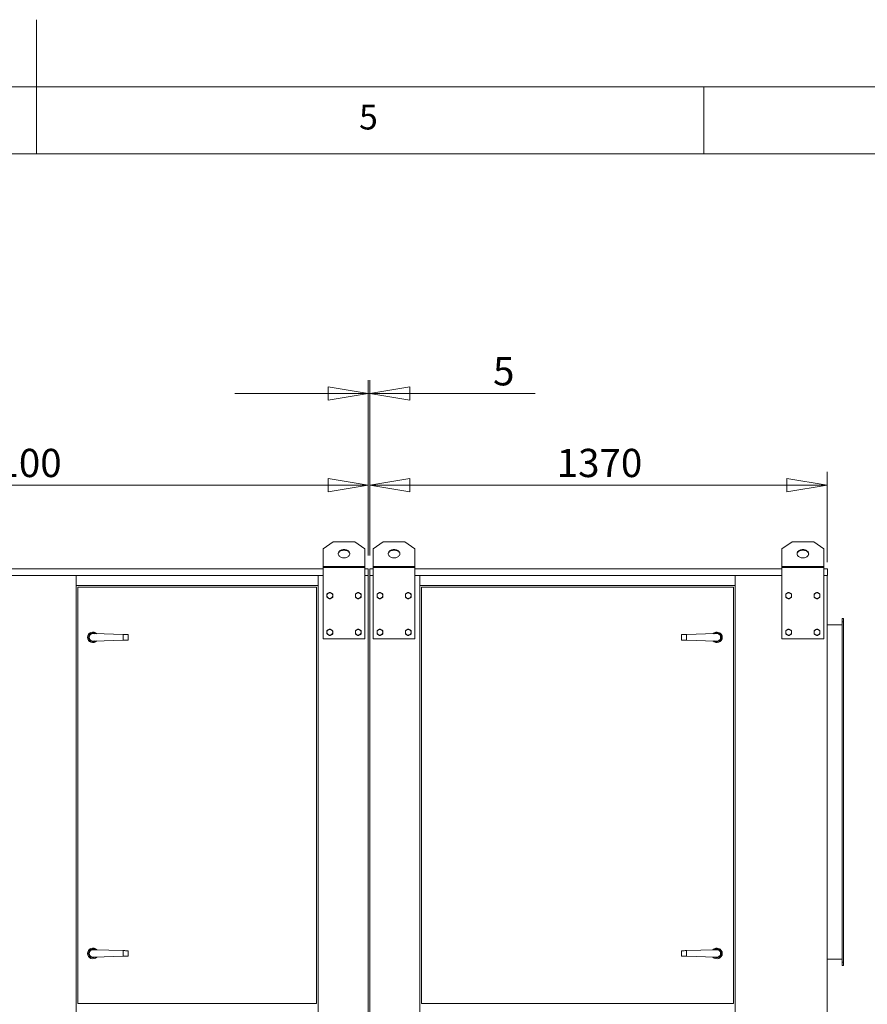
# Model space of a CAD drawing. Units: millimetres. Extents: x 0 to 420, y 0 to 297.
# Drawn here: x 209 to 272, y 223 to 297 of the extents above; entities that cross this region are included whole.
import ezdxf

# ---------------------------------------------------------------- set-up
doc = ezdxf.new("R2010")
doc.units = ezdxf.units.MM
doc.styles.add('SLDTEXTSTYLE0', font='TXT', dxfattribs={"width": 0.75})
doc.dimstyles.new('SLDDIMSTYLE0', dxfattribs={"dimtxt": 2.116667, "dimasz": 3, "dimexe": 0, "dimexo": 0.0625, "dimgap": 0.529167, "dimtad": 1, "dimtoh": 1, "dimdec": 1, "dimlfac": 40, "dimrnd": 1e-09, "dimzin": 12, "dimdsep": 46, "dimtxsty": 'SLDTEXTSTYLE0', "dimblk1": 'CLOSED', "dimblk2": 'CLOSED', "dimsah": 1, "dimcen": 0.09, "dimadec": 0, "dimazin": 0, "dimtfac": 1, "dimtdec": 1, "dimtofl": 0, "dimtmove": 0, "dimatfit": 3, "dimldrblk": 'CLOSED', "dimfxl": 0, "dimfrac": 2, "dimtolj": 1, "dimtzin": 12, "dimarcsym": 0})
doc.dimstyles.new('SLDDIMSTYLE1', dxfattribs={"dimtxt": 2.116667, "dimasz": 3, "dimexe": 0, "dimexo": 0.0625, "dimgap": 0.529167, "dimtad": 1, "dimtoh": 1, "dimdec": 1, "dimlfac": 40, "dimrnd": 1e-09, "dimzin": 12, "dimdsep": 46, "dimtxsty": 'SLDTEXTSTYLE0', "dimblk1": 'CLOSED', "dimblk2": 'CLOSED', "dimsah": 1, "dimcen": 0.09, "dimadec": 0, "dimazin": 0, "dimtfac": 1, "dimtdec": 1, "dimtofl": 0, "dimtmove": 0, "dimatfit": 3, "dimldrblk": 'CLOSED', "dimfxl": 0, "dimfrac": 2, "dimtolj": 1, "dimtzin": 12, "dimarcsym": 0})

# ---------------------------------------------------------------- blocks, each defined once
blk = doc.blocks.new('_CLOSED')
at = {"color": 0, "linetype": 'ByBlock', "lineweight": -2}
for p, q in [((-1, 0.166667), (0, 0)), ((-1, 0.166667), (-1, -0.166667)), ((0, 0), (-1, -0.166667)), ((0, 0), (-1, 0))]:
    blk.add_line(p, q, dxfattribs=at)
blk = doc.blocks.new('*D13')
at = {"color": 8, "linetype": 'Continuous', "lineweight": 0}
for p, q in [((182.35, 256.885), (182.35, 263.156)), ((234.85, 256.885), (234.85, 263.156)), ((182.35, 262.156), (234.85, 262.156))]:
    blk.add_line(p, q, dxfattribs=at)
at = {"color": 8, "linetype": 'Continuous', "lineweight": 0, "xscale": 3, "yscale": 3}
for p, rotation in [((182.35, 262.156, -0.422), 180.0000000000004), ((234.85, 262.156, -0.422), 360.0000000000004)]:
    blk.add_blockref('_CLOSED', p, dxfattribs=dict(at, rotation=rotation))
at = {"color": 8, "linetype": 'Continuous', "lineweight": 0, "insert": (205.473, 264.885), "char_height": 2.1167, "attachment_point": 1, "style": 'SLDTEXTSTYLE0'}
blk.add_mtext('2100', dxfattribs=at)
blk = doc.blocks.new('*D14')
at = {"color": 8, "linetype": 'Continuous', "lineweight": 0}
for p, q in [((234.975, 256.885), (234.975, 263.156)), ((269.225, 256.385), (269.225, 263.156)), ((234.975, 262.156), (269.225, 262.156))]:
    blk.add_line(p, q, dxfattribs=at)
at = {"color": 8, "linetype": 'Continuous', "lineweight": 0, "xscale": 3, "yscale": 3}
for p, rotation in [((234.975, 262.156, -0.422), 180.0000000000004), ((269.225, 262.156, -0.422), 360.0000000000004)]:
    blk.add_blockref('_CLOSED', p, dxfattribs=dict(at, rotation=rotation))
at = {"color": 8, "linetype": 'Continuous', "lineweight": 0, "insert": (248.973, 264.885), "char_height": 2.1167, "attachment_point": 1, "style": 'SLDTEXTSTYLE0'}
blk.add_mtext('1370', dxfattribs=at)
blk = doc.blocks.new('*D16')
at = {"color": 7, "linetype": 'Continuous', "lineweight": 0}
for p, q in [((234.85, 256.885), (234.85, 270.027)), ((234.975, 256.885), (234.975, 270.027)), ((234.85, 269.027), (224.85, 269.027)), ((234.975, 269.027), (234.85, 269.027)), ((234.975, 269.027), (247.353, 269.027))]:
    blk.add_line(p, q, dxfattribs=at)
at = {"color": 7, "linetype": 'Continuous', "lineweight": 0, "xscale": 3, "yscale": 3}
for p, rotation in [((234.85, 269.027, -0.422), 360.0000000000004), ((234.975, 269.027, -0.422), 180.0000000000004)]:
    blk.add_blockref('_CLOSED', p, dxfattribs=dict(at, rotation=rotation))
at = {"color": 7, "linetype": 'Continuous', "lineweight": 0, "insert": (244.202, 271.756), "char_height": 2.117, "attachment_point": 1, "style": 'SLDTEXTSTYLE0'}
blk.add_mtext('5', dxfattribs=at)

msp = doc.modelspace()

# ---------------------------------------------------------------- linework, layer by layer
at = {"color": 9, "linetype": 'Continuous', "lineweight": 0}
for p, q in [((210, 297.0437), (210, 287)), ((415, 292), (5, 292)), ((260, 287), (260, 292)), ((410, 287), (10, 287))]:
    msp.add_line(p, q, dxfattribs=at)
at = {"color": 7, "linetype": 'Continuous', "lineweight": 15}
for p, q in [((232.2255, 257.9103), (231.4755, 257.38)), ((232.2255, 257.9103), (233.8505, 257.9103)), ((234.6005, 257.38), (233.8505, 257.9103)), ((235.9755, 257.9103), (235.2255, 257.38)), ((235.9755, 257.9103), (237.6005, 257.9103)), ((238.3505, 257.38), (237.6005, 257.9103)), ((266.6005, 257.9103), (265.8505, 257.38)), ((266.6005, 257.9103), (268.2255, 257.9103)), ((268.9755, 257.38), (268.2255, 257.9103)), ((231.4755, 256.0724), (231.4755, 257.38)), ((234.6005, 257.38), (234.6005, 256.0724)), ((235.2255, 256.0724), (235.2255, 257.38)), ((238.3505, 257.38), (238.3505, 256.0724)), ((265.8505, 256.0724), (265.8505, 257.38)), ((268.9755, 257.38), (268.9755, 256.0724)), ((231.4755, 255.9841), (231.4755, 256.0724)), ((231.4755, 256.0724), (234.6005, 256.0724)), ((234.6005, 256.0724), (234.6005, 255.9841)), ((235.2255, 255.9841), (235.2255, 256.0724)), ((235.2255, 256.0724), (238.3505, 256.0724)), ((238.3505, 256.0724), (238.3505, 255.9841)), ((265.8505, 255.9841), (265.8505, 256.0724)), ((265.8505, 256.0724), (268.9755, 256.0724)), ((268.9755, 256.0724), (268.9755, 255.9841)), ((231.4755, 255.8849), (185.7255, 255.8849)), ((185.7255, 255.3849), (231.4755, 255.3849)), ((212.9755, 255.3849), (212.9755, 189.3849)), ((231.1005, 189.3849), (231.1005, 255.3849)), ((234.6005, 255.9841), (231.4755, 255.9841)), ((231.4755, 255.9841), (231.4755, 250.6349)), ((234.6005, 250.6349), (234.6005, 255.9841)), ((234.8505, 255.8849), (234.6005, 255.8849)), ((234.6005, 255.3849), (234.8505, 255.3849)), ((234.8505, 255.3849), (234.8505, 255.8849)), ((234.8505, 255.3849), (234.8505, 189.3849)), ((235.2255, 255.8849), (234.9755, 255.8849)), ((234.9755, 255.8849), (234.9755, 255.3849)), ((234.9755, 255.3849), (235.2255, 255.3849)), ((234.9755, 255.3849), (234.9755, 189.3849)), ((238.3505, 255.9841), (235.2255, 255.9841)), ((235.2255, 255.9841), (235.2255, 250.6349)), ((238.3505, 250.6349), (238.3505, 255.9841)), ((265.8505, 255.8849), (238.3505, 255.8849)), ((238.3505, 255.3849), (265.8505, 255.3849)), ((238.7255, 255.3849), (238.7255, 189.3849)), ((262.3505, 189.3849), (262.3505, 255.3849)), ((265.8505, 255.9841), (265.8505, 250.6349)), ((268.9755, 255.9841), (265.8505, 255.9841)), ((268.9755, 250.6349), (268.9755, 255.9841)), ((269.2505, 255.8849), (268.9755, 255.8849)), ((268.9755, 255.3849), (269.2505, 255.3849)), ((269.2255, 255.3849), (269.2255, 189.3849)), ((269.2505, 255.8849), (269.2505, 255.3849)), ((212.9755, 254.6349), (231.1005, 254.6349)), ((238.7255, 254.6349), (262.3505, 254.6349)), ((213.1005, 254.5099), (213.1005, 223.3224)), ((230.9755, 254.5099), (213.1005, 254.5099)), ((230.9755, 223.3224), (230.9755, 254.5099)), ((238.8505, 254.5099), (238.8505, 223.3224)), ((262.2255, 254.5099), (238.8505, 254.5099)), ((262.2255, 223.3224), (262.2255, 254.5099)), ((270.3505, 251.6849), (269.2255, 251.6849)), ((270.3505, 252.1599), (270.4505, 252.1599)), ((270.3505, 251.9099), (270.3505, 252.1599)), ((270.4505, 251.9099), (270.3505, 251.9099)), ((270.3505, 251.9099), (270.3505, 226.4099)), ((270.4505, 252.1599), (270.4505, 251.9099)), ((270.4505, 251.9099), (270.4505, 226.4099)), ((214.3556, 251.0349), (214.2711, 251.0349)), ((216.5005, 250.9711), (214.3556, 251.0349)), ((216.5005, 250.5488), (216.5005, 250.9711)), ((216.8755, 250.5599), (216.8755, 250.9599)), ((258.3255, 250.9599), (258.3255, 250.5599)), ((260.8454, 251.0349), (258.7005, 250.9711)), ((258.7005, 250.9711), (258.7005, 250.5488)), ((260.8454, 251.0349), (260.9299, 251.0349)), ((214.3556, 250.4849), (214.2711, 250.4849)), ((214.3556, 250.4849), (216.5005, 250.5488)), ((231.4755, 250.6349), (234.6005, 250.6349)), ((235.2255, 250.6349), (238.3505, 250.6349)), ((258.7005, 250.5488), (260.8454, 250.4849)), ((260.8454, 250.4849), (260.9299, 250.4849)), ((265.8505, 250.6349), (268.9755, 250.6349)), ((214.3556, 227.3474), (214.2711, 227.3474)), ((216.5005, 227.2836), (214.3556, 227.3474)), ((216.5005, 226.8613), (216.5005, 227.2836)), ((216.8755, 226.8724), (216.8755, 227.2724)), ((258.3255, 227.2724), (258.3255, 226.8724)), ((260.8454, 227.3474), (258.7005, 227.2836)), ((258.7005, 227.2836), (258.7005, 226.8613)), ((260.8454, 227.3474), (260.9299, 227.3474)), ((214.3556, 226.7974), (214.2711, 226.7974)), ((214.3556, 226.7974), (216.5005, 226.8613)), ((258.7005, 226.8613), (260.8454, 226.7974)), ((260.8454, 226.7974), (260.9299, 226.7974)), ((270.3505, 226.6349), (269.2255, 226.6349)), ((270.3505, 226.4099), (270.4505, 226.4099)), ((270.3505, 226.1599), (270.3505, 226.4099)), ((270.4505, 226.1599), (270.3505, 226.1599)), ((270.4505, 226.4099), (270.4505, 226.1599)), ((213.1005, 223.3224), (230.9755, 223.3224)), ((238.8505, 223.3224), (262.2255, 223.3224))]:
    msp.add_line(p, q, dxfattribs=at)
at = {"color": 7, "linetype": 'Continuous', "lineweight": 15, "flags": 128}
for points in [[(233.038, 256.7171), (233.1003, 256.7202), (233.1613, 256.7296), (233.2197, 256.745), (233.2745, 256.7662), (233.3245, 256.7926), (233.3686, 256.8238), (233.406, 256.8592), (233.436, 256.8979), (233.4578, 256.9393), (233.471, 256.9824), (233.4755, 257.0264), (233.471, 257.0704), (233.4578, 257.1136), (233.436, 257.1549), (233.406, 257.1937), (233.3686, 257.229), (233.3245, 257.2602), (233.2745, 257.2867), (233.2197, 257.3078), (233.1613, 257.3232), (233.1003, 257.3326), (233.038, 257.3358), (232.9757, 257.3326), (232.9147, 257.3232), (232.8563, 257.3078), (232.8015, 257.2867), (232.7515, 257.2602), (232.7074, 257.229), (232.6699, 257.1937), (232.64, 257.1549), (232.6182, 257.1136), (232.605, 257.0704), (232.6005, 257.0264), (232.605, 256.9824), (232.6182, 256.9393), (232.64, 256.8979), (232.6699, 256.8592), (232.7074, 256.8238), (232.7515, 256.7926), (232.8015, 256.7662), (232.8563, 256.745), (232.9147, 256.7296), (232.9757, 256.7202), (233.038, 256.7171)], [(232.6016, 257.0043), (232.605, 257.0262), (232.6182, 257.0694), (232.64, 257.1107), (232.6699, 257.1495), (232.7074, 257.1848), (232.7515, 257.216), (232.8015, 257.2425), (232.8563, 257.2636), (232.9147, 257.279), (232.9757, 257.2884), (233.038, 257.2916), (233.1003, 257.2884), (233.1613, 257.279), (233.2197, 257.2636), (233.2745, 257.2425), (233.3245, 257.216), (233.3686, 257.1848), (233.406, 257.1495), (233.436, 257.1107), (233.4578, 257.0694), (233.471, 257.0262), (233.4744, 257.0043)], [(236.788, 256.7171), (236.8503, 256.7202), (236.9113, 256.7296), (236.9697, 256.745), (237.0245, 256.7662), (237.0745, 256.7926), (237.1186, 256.8238), (237.156, 256.8592), (237.186, 256.8979), (237.2078, 256.9393), (237.221, 256.9824), (237.2255, 257.0264), (237.221, 257.0704), (237.2078, 257.1136), (237.186, 257.1549), (237.156, 257.1937), (237.1186, 257.229), (237.0745, 257.2602), (237.0245, 257.2867), (236.9697, 257.3078), (236.9113, 257.3232), (236.8503, 257.3326), (236.788, 257.3358), (236.7257, 257.3326), (236.6647, 257.3232), (236.6063, 257.3078), (236.5515, 257.2867), (236.5015, 257.2602), (236.4574, 257.229), (236.4199, 257.1937), (236.39, 257.1549), (236.3682, 257.1136), (236.355, 257.0704), (236.3505, 257.0264), (236.355, 256.9824), (236.3682, 256.9393), (236.39, 256.8979), (236.4199, 256.8592), (236.4574, 256.8238), (236.5015, 256.7926), (236.5515, 256.7662), (236.6063, 256.745), (236.6647, 256.7296), (236.7257, 256.7202), (236.788, 256.7171)], [(236.3516, 257.0043), (236.355, 257.0262), (236.3682, 257.0694), (236.39, 257.1107), (236.4199, 257.1495), (236.4574, 257.1848), (236.5015, 257.216), (236.5515, 257.2425), (236.6063, 257.2636), (236.6647, 257.279), (236.7257, 257.2884), (236.788, 257.2916), (236.8503, 257.2884), (236.9113, 257.279), (236.9697, 257.2636), (237.0245, 257.2425), (237.0745, 257.216), (237.1186, 257.1848), (237.156, 257.1495), (237.186, 257.1107), (237.2078, 257.0694), (237.221, 257.0262), (237.2244, 257.0043)], [(267.413, 256.7171), (267.4753, 256.7202), (267.5363, 256.7296), (267.5947, 256.745), (267.6495, 256.7662), (267.6995, 256.7926), (267.7436, 256.8238), (267.781, 256.8592), (267.811, 256.8979), (267.8328, 256.9393), (267.846, 256.9824), (267.8505, 257.0264), (267.846, 257.0704), (267.8328, 257.1136), (267.811, 257.1549), (267.781, 257.1937), (267.7436, 257.229), (267.6995, 257.2602), (267.6495, 257.2867), (267.5947, 257.3078), (267.5363, 257.3232), (267.4753, 257.3326), (267.413, 257.3358), (267.3507, 257.3326), (267.2897, 257.3232), (267.2313, 257.3078), (267.1765, 257.2867), (267.1265, 257.2602), (267.0824, 257.229), (267.0449, 257.1937), (267.015, 257.1549), (266.9932, 257.1136), (266.98, 257.0704), (266.9755, 257.0264), (266.98, 256.9824), (266.9932, 256.9393), (267.015, 256.8979), (267.0449, 256.8592), (267.0824, 256.8238), (267.1265, 256.7926), (267.1765, 256.7662), (267.2313, 256.745), (267.2897, 256.7296), (267.3507, 256.7202), (267.413, 256.7171)], [(266.9766, 257.0043), (266.98, 257.0262), (266.9932, 257.0694), (267.015, 257.1107), (267.0449, 257.1495), (267.0824, 257.1848), (267.1265, 257.216), (267.1765, 257.2425), (267.2313, 257.2636), (267.2897, 257.279), (267.3507, 257.2884), (267.413, 257.2916), (267.4753, 257.2884), (267.5363, 257.279), (267.5947, 257.2636), (267.6495, 257.2425), (267.6995, 257.216), (267.7436, 257.1848), (267.781, 257.1495), (267.811, 257.1107), (267.8328, 257.0694), (267.846, 257.0262), (267.8494, 257.0043)], [(216.5005, 250.9711), (216.5592, 250.9694), (216.6164, 250.9677), (216.6707, 250.966), (216.7209, 250.9645), (216.7657, 250.9632), (216.8039, 250.9621), (216.8346, 250.9612), (216.8571, 250.9605), (216.8709, 250.9601), (216.8755, 250.9599)], [(258.3255, 250.9599), (258.3301, 250.9601), (258.3439, 250.9605), (258.3664, 250.9612), (258.3971, 250.9621), (258.4353, 250.9632), (258.4801, 250.9645), (258.5303, 250.966), (258.5846, 250.9677), (258.6418, 250.9694), (258.7005, 250.9711)], [(216.8755, 250.5599), (216.8709, 250.5598), (216.8571, 250.5594), (216.8346, 250.5587), (216.8039, 250.5578), (216.7657, 250.5567), (216.7209, 250.5553), (216.6707, 250.5538), (216.6164, 250.5522), (216.5592, 250.5505), (216.5005, 250.5488)], [(258.7005, 250.5488), (258.6418, 250.5505), (258.5846, 250.5522), (258.5303, 250.5538), (258.4801, 250.5553), (258.4353, 250.5567), (258.3971, 250.5578), (258.3664, 250.5587), (258.3439, 250.5594), (258.3301, 250.5598), (258.3255, 250.5599)], [(216.5005, 227.2836), (216.5592, 227.2819), (216.6164, 227.2802), (216.6707, 227.2785), (216.7209, 227.277), (216.7657, 227.2757), (216.8039, 227.2746), (216.8346, 227.2737), (216.8571, 227.273), (216.8709, 227.2726), (216.8755, 227.2724)], [(258.3255, 227.2724), (258.3301, 227.2726), (258.3439, 227.273), (258.3664, 227.2737), (258.3971, 227.2746), (258.4353, 227.2757), (258.4801, 227.277), (258.5303, 227.2785), (258.5846, 227.2802), (258.6418, 227.2819), (258.7005, 227.2836)], [(216.8755, 226.8724), (216.8709, 226.8723), (216.8571, 226.8719), (216.8346, 226.8712), (216.8039, 226.8703), (216.7657, 226.8692), (216.7209, 226.8678), (216.6707, 226.8664), (216.6164, 226.8647), (216.5592, 226.863), (216.5005, 226.8613)], [(258.7005, 226.8613), (258.6418, 226.863), (258.5846, 226.8647), (258.5303, 226.8664), (258.4801, 226.8678), (258.4353, 226.8692), (258.3971, 226.8703), (258.3664, 226.8712), (258.3439, 226.8719), (258.3301, 226.8723), (258.3255, 226.8724)]]:
    msp.add_lwpolyline(points, dxfattribs=at)
at = {"color": 7, "linetype": 'Continuous', "lineweight": 15}
for centre, radius, start, end in [((231.9755, 253.8849), 0.2125, 120, 180), ((231.9755, 253.8849), 0.2125, 180, 240), ((231.9755, 253.8849), 0.2125, 60, 120), ((231.9755, 253.8849), 0.2125, 0, 60), ((231.9755, 253.8849), 0.2125, 300, 0), ((234.1005, 253.8849), 0.2125, 120, 180), ((234.1005, 253.8849), 0.2125, 180, 240), ((234.1005, 253.8849), 0.2125, 60, 120), ((234.1005, 253.8849), 0.2125, 0, 60), ((234.1005, 253.8849), 0.2125, 300, 0), ((235.7255, 253.8849), 0.2125, 120, 180), ((235.7255, 253.8849), 0.2125, 180, 240), ((235.7255, 253.8849), 0.2125, 60, 120), ((235.7255, 253.8849), 0.2125, 0, 60), ((235.7255, 253.8849), 0.2125, 300, 0), ((237.8505, 253.8849), 0.2125, 120, 180), ((237.8505, 253.8849), 0.2125, 180, 240), ((237.8505, 253.8849), 0.2125, 60, 120), ((237.8505, 253.8849), 0.2125, 0, 60), ((237.8505, 253.8849), 0.2125, 300, 0), ((266.3505, 253.8849), 0.2125, 120, 180), ((266.3505, 253.8849), 0.2125, 180, 240), ((266.3505, 253.8849), 0.2125, 60, 120), ((266.3505, 253.8849), 0.2125, 0, 60), ((266.3505, 253.8849), 0.2125, 300, 0), ((268.4755, 253.8849), 0.2125, 120, 180), ((268.4755, 253.8849), 0.2125, 180, 240), ((268.4755, 253.8849), 0.2125, 60, 120), ((268.4755, 253.8849), 0.2125, 0, 60), ((268.4755, 253.8849), 0.2125, 300, 0), ((231.9755, 253.8849), 0.2125, 240, 300), ((234.1005, 253.8849), 0.2125, 240, 300), ((235.7255, 253.8849), 0.2125, 240, 300), ((237.8505, 253.8849), 0.2125, 240, 300), ((266.3505, 253.8849), 0.2125, 240, 300), ((268.4755, 253.8849), 0.2125, 240, 300), ((214.2255, 250.7599), 0.4, 42.471996, 180), ((214.2255, 250.7599), 0.325, 57.353631, 180), ((214.2255, 250.7599), 0.2788, 80.591207, 279.408793), ((231.9755, 251.1349), 0.2125, 120, 180), ((231.9755, 251.1349), 0.2125, 180, 240), ((231.9755, 251.1349), 0.2125, 60, 120), ((231.9755, 251.1349), 0.2125, 240, 300), ((231.9755, 251.1349), 0.2125, 0, 60), ((231.9755, 251.1349), 0.2125, 300, 0), ((234.1005, 251.1349), 0.2125, 120, 180), ((234.1005, 251.1349), 0.2125, 180, 240), ((234.1005, 251.1349), 0.2125, 60, 120), ((234.1005, 251.1349), 0.2125, 240, 300), ((234.1005, 251.1349), 0.2125, 0, 60), ((234.1005, 251.1349), 0.2125, 300, 0), ((235.7255, 251.1349), 0.2125, 120, 180), ((235.7255, 251.1349), 0.2125, 180, 240), ((235.7255, 251.1349), 0.2125, 60, 120), ((235.7255, 251.1349), 0.2125, 240, 300), ((235.7255, 251.1349), 0.2125, 0, 60), ((235.7255, 251.1349), 0.2125, 300, 0), ((237.8505, 251.1349), 0.2125, 120, 180), ((237.8505, 251.1349), 0.2125, 180, 240), ((237.8505, 251.1349), 0.2125, 60, 120), ((237.8505, 251.1349), 0.2125, 240, 300), ((237.8505, 251.1349), 0.2125, 0, 60), ((237.8505, 251.1349), 0.2125, 300, 0), ((260.9755, 250.7599), 0.4, 0, 137.528004), ((260.9755, 250.7599), 0.325, 0, 122.646369), ((260.9755, 250.7599), 0.2788, 260.591207, 99.408793), ((266.3505, 251.1349), 0.2125, 120, 180), ((266.3505, 251.1349), 0.2125, 180, 240), ((266.3505, 251.1349), 0.2125, 60, 120), ((266.3505, 251.1349), 0.2125, 240, 300), ((266.3505, 251.1349), 0.2125, 0, 60), ((266.3505, 251.1349), 0.2125, 300, 0), ((268.4755, 251.1349), 0.2125, 120, 180), ((268.4755, 251.1349), 0.2125, 180, 240), ((268.4755, 251.1349), 0.2125, 60, 120), ((268.4755, 251.1349), 0.2125, 240, 300), ((268.4755, 251.1349), 0.2125, 0, 60), ((268.4755, 251.1349), 0.2125, 300, 0), ((214.2255, 250.7599), 0.4, 180, 317.528004), ((214.2255, 250.7599), 0.325, 180, 302.646369), ((260.9755, 250.7599), 0.4, 222.471996, 0), ((260.9755, 250.7599), 0.325, 237.353631, 0), ((214.2255, 227.0724), 0.4, 42.471996, 180), ((214.2255, 227.0724), 0.325, 57.353631, 180), ((214.2255, 227.0724), 0.2788, 80.591207, 279.408793), ((260.9755, 227.0724), 0.4, 0, 137.528004), ((260.9755, 227.0724), 0.325, 0, 122.646369), ((260.9755, 227.0724), 0.2788, 260.591207, 99.408793), ((214.2255, 227.0724), 0.4, 180, 317.528004), ((214.2255, 227.0724), 0.325, 180, 302.646369), ((260.9755, 227.0724), 0.4, 222.471996, 0), ((260.9755, 227.0724), 0.325, 237.353631, 0)]:
    msp.add_arc(centre, radius, start, end, dxfattribs=at)
for points, knots in [([(231.8692, 254.069), (231.8667, 254.0675), (231.8477, 254.0565), (231.8117, 254.0357), (231.7793, 254.0171), (231.763, 254.0076)], [0, 0, 0, 0, 0.0700869, 0.5307786, 1, 1, 1, 1]), ([(231.763, 254.0076), (231.763, 253.976), (231.763, 253.9355), (231.763, 253.894), (231.763, 253.8849)], [0, 0, 0, 0, 0.7824634, 1, 1, 1, 1]), ([(231.763, 253.8849), (231.763, 253.8514), (231.763, 253.8099), (231.763, 253.77), (231.763, 253.7623)], [0, 0, 0, 0, 0.8072456, 1, 1, 1, 1]), ([(231.9755, 254.1303), (231.9582, 254.1204), (231.9234, 254.1002), (231.8874, 254.0795), (231.8692, 254.069)], [0, 0, 0, 0, 0.4954578, 1, 1, 1, 1]), ([(232.0817, 254.069), (232.0792, 254.0704), (232.0602, 254.0814), (232.0242, 254.1022), (231.9918, 254.1209), (231.9755, 254.1303)], [0, 0, 0, 0, 0.0700877, 0.5307842, 1, 1, 1, 1]), ([(232.188, 254.0076), (232.1707, 254.0176), (232.1359, 254.0377), (232.0999, 254.0585), (232.0817, 254.069)], [0, 0, 0, 0, 0.4954519, 1, 1, 1, 1]), ([(232.188, 253.8849), (232.188, 253.894), (232.188, 253.9355), (232.188, 253.976), (232.188, 254.0076)], [0, 0, 0, 0, 0.2175366, 1, 1, 1, 1]), ([(232.188, 253.7623), (232.188, 253.77), (232.188, 253.8099), (232.188, 253.8514), (232.188, 253.8849)], [0, 0, 0, 0, 0.1927544, 1, 1, 1, 1]), ([(233.9942, 254.069), (233.9917, 254.0675), (233.9727, 254.0565), (233.9367, 254.0357), (233.9043, 254.0171), (233.888, 254.0076)], [0, 0, 0, 0, 0.0700966, 0.5307834, 1, 1, 1, 1]), ([(233.888, 254.0076), (233.888, 253.976), (233.888, 253.9355), (233.888, 253.894), (233.888, 253.8849)], [0, 0, 0, 0, 0.7824634, 1, 1, 1, 1]), ([(233.888, 253.8849), (233.888, 253.8514), (233.888, 253.8099), (233.888, 253.77), (233.888, 253.7623)], [0, 0, 0, 0, 0.8072456, 1, 1, 1, 1]), ([(234.1005, 254.1303), (234.0832, 254.1204), (234.0484, 254.1002), (234.0124, 254.0795), (233.9942, 254.069)], [0, 0, 0, 0, 0.4954732, 1, 1, 1, 1]), ([(234.2067, 254.069), (234.2042, 254.0704), (234.1852, 254.0814), (234.1492, 254.1022), (234.1168, 254.1209), (234.1005, 254.1303)], [0, 0, 0, 0, 0.070087, 0.530789, 1, 1, 1, 1]), ([(234.313, 254.0076), (234.2957, 254.0176), (234.2609, 254.0377), (234.2249, 254.0585), (234.2067, 254.069)], [0, 0, 0, 0, 0.4954468, 1, 1, 1, 1]), ([(234.313, 253.8849), (234.313, 253.894), (234.313, 253.9355), (234.313, 253.976), (234.313, 254.0076)], [0, 0, 0, 0, 0.2175366, 1, 1, 1, 1]), ([(234.313, 253.7623), (234.313, 253.77), (234.313, 253.8099), (234.313, 253.8514), (234.313, 253.8849)], [0, 0, 0, 0, 0.1927544, 1, 1, 1, 1]), ([(235.6192, 254.069), (235.6167, 254.0675), (235.5977, 254.0565), (235.5617, 254.0357), (235.5293, 254.0171), (235.513, 254.0076)], [0, 0, 0, 0, 0.0700773, 0.5307737, 1, 1, 1, 1]), ([(235.513, 254.0076), (235.513, 253.976), (235.513, 253.9355), (235.513, 253.894), (235.513, 253.8849)], [0, 0, 0, 0, 0.7824634, 1, 1, 1, 1]), ([(235.513, 253.8849), (235.513, 253.8514), (235.513, 253.8099), (235.513, 253.77), (235.513, 253.7623)], [0, 0, 0, 0, 0.8072456, 1, 1, 1, 1]), ([(235.7255, 254.1303), (235.7082, 254.1204), (235.6734, 254.1002), (235.6374, 254.0795), (235.6192, 254.069)], [0, 0, 0, 0, 0.4954629, 1, 1, 1, 1]), ([(235.8317, 254.069), (235.8292, 254.0704), (235.8102, 254.0814), (235.7742, 254.1022), (235.7418, 254.1209), (235.7255, 254.1303)], [0, 0, 0, 0, 0.0700884, 0.5307793, 1, 1, 1, 1]), ([(235.938, 254.0076), (235.9207, 254.0176), (235.8859, 254.0377), (235.8499, 254.0585), (235.8317, 254.069)], [0, 0, 0, 0, 0.495457, 1, 1, 1, 1]), ([(235.938, 253.8849), (235.938, 253.894), (235.938, 253.9355), (235.938, 253.976), (235.938, 254.0076)], [0, 0, 0, 0, 0.2175366, 1, 1, 1, 1]), ([(235.938, 253.7623), (235.938, 253.77), (235.938, 253.8099), (235.938, 253.8514), (235.938, 253.8849)], [0, 0, 0, 0, 0.1927544, 1, 1, 1, 1]), ([(237.7442, 254.069), (237.7417, 254.0675), (237.7227, 254.0565), (237.6867, 254.0357), (237.6543, 254.0171), (237.638, 254.0076)], [0, 0, 0, 0, 0.0700758, 0.5307834, 1, 1, 1, 1]), ([(237.638, 254.0076), (237.638, 253.976), (237.638, 253.9355), (237.638, 253.894), (237.638, 253.8849)], [0, 0, 0, 0, 0.7824634, 1, 1, 1, 1]), ([(237.638, 253.8849), (237.638, 253.8514), (237.638, 253.8099), (237.638, 253.77), (237.638, 253.7623)], [0, 0, 0, 0, 0.8072456, 1, 1, 1, 1]), ([(237.8505, 254.1303), (237.8332, 254.1204), (237.7984, 254.1002), (237.7624, 254.0795), (237.7442, 254.069)], [0, 0, 0, 0, 0.4954527, 1, 1, 1, 1]), ([(237.9567, 254.069), (237.9542, 254.0704), (237.9352, 254.0814), (237.8992, 254.1022), (237.8668, 254.1209), (237.8505, 254.1303)], [0, 0, 0, 0, 0.070087, 0.530789, 1, 1, 1, 1]), ([(238.063, 254.0076), (238.0457, 254.0176), (238.0109, 254.0377), (237.9749, 254.0585), (237.9567, 254.069)], [0, 0, 0, 0, 0.495457, 1, 1, 1, 1]), ([(238.063, 253.8849), (238.063, 253.894), (238.063, 253.9355), (238.063, 253.976), (238.063, 254.0076)], [0, 0, 0, 0, 0.2175366, 1, 1, 1, 1]), ([(238.063, 253.7623), (238.063, 253.77), (238.063, 253.8099), (238.063, 253.8514), (238.063, 253.8849)], [0, 0, 0, 0, 0.1927544, 1, 1, 1, 1]), ([(266.2442, 254.069), (266.2417, 254.0675), (266.2227, 254.0565), (266.1867, 254.0357), (266.1543, 254.0171), (266.138, 254.0076)], [0, 0, 0, 0, 0.070058, 0.530764, 1, 1, 1, 1]), ([(266.138, 254.0076), (266.138, 253.976), (266.138, 253.9355), (266.138, 253.894), (266.138, 253.8849)], [0, 0, 0, 0, 0.7824634, 1, 1, 1, 1]), ([(266.138, 253.8849), (266.138, 253.8514), (266.138, 253.8099), (266.138, 253.77), (266.138, 253.7623)], [0, 0, 0, 0, 0.8072456, 1, 1, 1, 1]), ([(266.3505, 254.1303), (266.3332, 254.1204), (266.2984, 254.1002), (266.2624, 254.0795), (266.2442, 254.069)], [0, 0, 0, 0, 0.4954425, 1, 1, 1, 1]), ([(266.4567, 254.069), (266.4542, 254.0704), (266.4352, 254.0814), (266.3992, 254.1022), (266.3668, 254.1209), (266.3505, 254.1303)], [0, 0, 0, 0, 0.0701077, 0.5307891, 1, 1, 1, 1]), ([(266.563, 254.0076), (266.5457, 254.0176), (266.5109, 254.0377), (266.4749, 254.0585), (266.4567, 254.069)], [0, 0, 0, 0, 0.4954775, 1, 1, 1, 1]), ([(266.563, 253.8849), (266.563, 253.894), (266.563, 253.9355), (266.563, 253.976), (266.563, 254.0076)], [0, 0, 0, 0, 0.2175366, 1, 1, 1, 1]), ([(266.563, 253.7623), (266.563, 253.77), (266.563, 253.8099), (266.563, 253.8514), (266.563, 253.8849)], [0, 0, 0, 0, 0.1927544, 1, 1, 1, 1]), ([(268.3692, 254.069), (268.3667, 254.0675), (268.3477, 254.0565), (268.3117, 254.0357), (268.2793, 254.0171), (268.263, 254.0076)], [0, 0, 0, 0, 0.0700552, 0.5307426, 1, 1, 1, 1]), ([(268.263, 254.0076), (268.263, 253.976), (268.263, 253.9355), (268.263, 253.894), (268.263, 253.8849)], [0, 0, 0, 0, 0.7824634, 1, 1, 1, 1]), ([(268.263, 253.8849), (268.263, 253.8514), (268.263, 253.8099), (268.263, 253.77), (268.263, 253.7623)], [0, 0, 0, 0, 0.8072456, 1, 1, 1, 1]), ([(268.4755, 254.1303), (268.4582, 254.1204), (268.4234, 254.1002), (268.3874, 254.0795), (268.3692, 254.069)], [0, 0, 0, 0, 0.4954425, 1, 1, 1, 1]), ([(268.5817, 254.069), (268.5792, 254.0704), (268.5602, 254.0814), (268.5242, 254.1022), (268.4918, 254.1209), (268.4755, 254.1303)], [0, 0, 0, 0, 0.0701077, 0.5307891, 1, 1, 1, 1]), ([(268.688, 254.0076), (268.6707, 254.0176), (268.6359, 254.0377), (268.5999, 254.0585), (268.5817, 254.069)], [0, 0, 0, 0, 0.4954775, 1, 1, 1, 1]), ([(268.688, 253.8849), (268.688, 253.894), (268.688, 253.9355), (268.688, 253.976), (268.688, 254.0076)], [0, 0, 0, 0, 0.2175366, 1, 1, 1, 1]), ([(268.688, 253.7623), (268.688, 253.77), (268.688, 253.8099), (268.688, 253.8514), (268.688, 253.8849)], [0, 0, 0, 0, 0.1927544, 1, 1, 1, 1]), ([(231.763, 253.7623), (231.7803, 253.7523), (231.8151, 253.7322), (231.8511, 253.7114), (231.8692, 253.7009)], [0, 0, 0, 0, 0.4954519, 1, 1, 1, 1]), ([(231.8692, 253.7009), (231.8718, 253.6995), (231.8908, 253.6884), (231.9268, 253.6677), (231.9592, 253.649), (231.9755, 253.6396)], [0, 0, 0, 0, 0.0700877, 0.5307842, 1, 1, 1, 1]), ([(231.9755, 253.6396), (231.9928, 253.6495), (232.0276, 253.6696), (232.0636, 253.6904), (232.0817, 253.7009)], [0, 0, 0, 0, 0.4954578, 1, 1, 1, 1]), ([(232.0817, 253.7009), (232.0843, 253.7024), (232.1033, 253.7134), (232.1393, 253.7341), (232.1717, 253.7528), (232.188, 253.7623)], [0, 0, 0, 0, 0.0700765, 0.5307786, 1, 1, 1, 1]), ([(233.888, 253.7623), (233.9053, 253.7523), (233.9401, 253.7322), (233.9761, 253.7114), (233.9942, 253.7009)], [0, 0, 0, 0, 0.495457, 1, 1, 1, 1]), ([(233.9942, 253.7009), (233.9968, 253.6995), (234.0158, 253.6884), (234.0518, 253.6677), (234.0842, 253.649), (234.1005, 253.6396)], [0, 0, 0, 0, 0.0700884, 0.5307793, 1, 1, 1, 1]), ([(234.1005, 253.6396), (234.1178, 253.6495), (234.1526, 253.6696), (234.1886, 253.6904), (234.2067, 253.7009)], [0, 0, 0, 0, 0.4954629, 1, 1, 1, 1]), ([(234.2067, 253.7009), (234.2093, 253.7024), (234.2283, 253.7134), (234.2643, 253.7341), (234.2967, 253.7528), (234.313, 253.7623)], [0, 0, 0, 0, 0.0700773, 0.5307737, 1, 1, 1, 1]), ([(235.513, 253.7623), (235.5303, 253.7523), (235.5651, 253.7322), (235.6011, 253.7114), (235.6192, 253.7009)], [0, 0, 0, 0, 0.4954468, 1, 1, 1, 1]), ([(235.6192, 253.7009), (235.6218, 253.6995), (235.6408, 253.6884), (235.6768, 253.6677), (235.7092, 253.649), (235.7255, 253.6396)], [0, 0, 0, 0, 0.070087, 0.530789, 1, 1, 1, 1]), ([(235.7255, 253.6396), (235.7428, 253.6495), (235.7776, 253.6696), (235.8136, 253.6904), (235.8317, 253.7009)], [0, 0, 0, 0, 0.4954527, 1, 1, 1, 1]), ([(235.8317, 253.7009), (235.8343, 253.7024), (235.8533, 253.7134), (235.8893, 253.7341), (235.9217, 253.7528), (235.938, 253.7623)], [0, 0, 0, 0, 0.0700758, 0.5307834, 1, 1, 1, 1]), ([(237.638, 253.7623), (237.6553, 253.7523), (237.6901, 253.7322), (237.7261, 253.7114), (237.7442, 253.7009)], [0, 0, 0, 0, 0.495457, 1, 1, 1, 1]), ([(237.7442, 253.7009), (237.7468, 253.6995), (237.7658, 253.6884), (237.8018, 253.6677), (237.8342, 253.649), (237.8505, 253.6396)], [0, 0, 0, 0, 0.0700884, 0.5307793, 1, 1, 1, 1]), ([(237.8505, 253.6396), (237.8678, 253.6495), (237.9026, 253.6696), (237.9386, 253.6904), (237.9567, 253.7009)], [0, 0, 0, 0, 0.4954629, 1, 1, 1, 1]), ([(237.9567, 253.7009), (237.9593, 253.7024), (237.9783, 253.7134), (238.0143, 253.7341), (238.0467, 253.7528), (238.063, 253.7623)], [0, 0, 0, 0, 0.0700759, 0.530763, 1, 1, 1, 1]), ([(266.138, 253.7623), (266.1553, 253.7523), (266.1901, 253.7322), (266.2261, 253.7114), (266.2442, 253.7009)], [0, 0, 0, 0, 0.4954571, 1, 1, 1, 1]), ([(266.2442, 253.7009), (266.2468, 253.6995), (266.2658, 253.6885), (266.3018, 253.6677), (266.3342, 253.649), (266.3505, 253.6396)], [0, 0, 0, 0, 0.0701077, 0.5307891, 1, 1, 1, 1]), ([(266.3505, 253.6396), (266.3678, 253.6495), (266.4026, 253.6696), (266.4386, 253.6904), (266.4567, 253.7009)], [0, 0, 0, 0, 0.4954834, 1, 1, 1, 1]), ([(266.4567, 253.7009), (266.4593, 253.7024), (266.4783, 253.7134), (266.5143, 253.7341), (266.5467, 253.7528), (266.563, 253.7623)], [0, 0, 0, 0, 0.0700966, 0.5307834, 1, 1, 1, 1]), ([(268.263, 253.7623), (268.2803, 253.7523), (268.3151, 253.7322), (268.3511, 253.7114), (268.3692, 253.7009)], [0, 0, 0, 0, 0.4954775, 1, 1, 1, 1]), ([(268.3692, 253.7009), (268.3718, 253.6995), (268.3908, 253.6885), (268.4268, 253.6677), (268.4592, 253.649), (268.4755, 253.6396)], [0, 0, 0, 0, 0.0701077, 0.5307891, 1, 1, 1, 1]), ([(268.4755, 253.6396), (268.4928, 253.6495), (268.5276, 253.6696), (268.5636, 253.6904), (268.5817, 253.7009)], [0, 0, 0, 0, 0.4954425, 1, 1, 1, 1]), ([(268.5817, 253.7009), (268.5843, 253.7024), (268.6033, 253.7134), (268.6393, 253.7341), (268.6717, 253.7528), (268.688, 253.7623)], [0, 0, 0, 0, 0.0700551, 0.5307834, 1, 1, 1, 1]), ([(231.8692, 251.319), (231.8667, 251.3175), (231.8477, 251.3065), (231.8117, 251.2857), (231.7793, 251.2671), (231.763, 251.2576)], [0, 0, 0, 0, 0.0700869, 0.5307786, 1, 1, 1, 1]), ([(231.763, 251.2576), (231.763, 251.226), (231.763, 251.1855), (231.763, 251.144), (231.763, 251.1349)], [0, 0, 0, 0, 0.7824634, 1, 1, 1, 1]), ([(231.763, 251.1349), (231.763, 251.1014), (231.763, 251.0599), (231.763, 251.02), (231.763, 251.0123)], [0, 0, 0, 0, 0.8072456, 1, 1, 1, 1]), ([(231.763, 251.0123), (231.7803, 251.0023), (231.8151, 250.9822), (231.8511, 250.9614), (231.8692, 250.9509)], [0, 0, 0, 0, 0.4954519, 1, 1, 1, 1]), ([(231.9755, 251.3803), (231.9582, 251.3704), (231.9234, 251.3502), (231.8874, 251.3295), (231.8692, 251.319)], [0, 0, 0, 0, 0.495446, 1, 1, 1, 1]), ([(231.8692, 250.9509), (231.8718, 250.9495), (231.8908, 250.9384), (231.9268, 250.9177), (231.9592, 250.899), (231.9755, 250.8896)], [0, 0, 0, 0, 0.0700877, 0.5307842, 1, 1, 1, 1]), ([(232.0817, 251.319), (232.0792, 251.3204), (232.0602, 251.3314), (232.0242, 251.3522), (231.9918, 251.3709), (231.9755, 251.3803)], [0, 0, 0, 0, 0.0700877, 0.5307842, 1, 1, 1, 1]), ([(231.9755, 250.8896), (231.9928, 250.8995), (232.0276, 250.9196), (232.0636, 250.9404), (232.0817, 250.9509)], [0, 0, 0, 0, 0.4954578, 1, 1, 1, 1]), ([(232.188, 251.2576), (232.1707, 251.2676), (232.1359, 251.2877), (232.0999, 251.3085), (232.0817, 251.319)], [0, 0, 0, 0, 0.4954519, 1, 1, 1, 1]), ([(232.0817, 250.9509), (232.0843, 250.9524), (232.1033, 250.9634), (232.1393, 250.9841), (232.1717, 251.0028), (232.188, 251.0123)], [0, 0, 0, 0, 0.0700765, 0.5307786, 1, 1, 1, 1]), ([(232.188, 251.1349), (232.188, 251.144), (232.188, 251.1855), (232.188, 251.226), (232.188, 251.2576)], [0, 0, 0, 0, 0.2175366, 1, 1, 1, 1]), ([(232.188, 251.0123), (232.188, 251.02), (232.188, 251.0599), (232.188, 251.1014), (232.188, 251.1349)], [0, 0, 0, 0, 0.1927544, 1, 1, 1, 1]), ([(233.9942, 251.319), (233.9917, 251.3175), (233.9727, 251.3065), (233.9367, 251.2857), (233.9043, 251.2671), (233.888, 251.2576)], [0, 0, 0, 0, 0.0700966, 0.5307834, 1, 1, 1, 1]), ([(233.888, 251.2576), (233.888, 251.226), (233.888, 251.1855), (233.888, 251.144), (233.888, 251.1349)], [0, 0, 0, 0, 0.7824634, 1, 1, 1, 1]), ([(233.888, 251.1349), (233.888, 251.1014), (233.888, 251.0599), (233.888, 251.02), (233.888, 251.0123)], [0, 0, 0, 0, 0.8072456, 1, 1, 1, 1]), ([(233.888, 251.0123), (233.9053, 251.0023), (233.9401, 250.9822), (233.9761, 250.9614), (233.9942, 250.9509)], [0, 0, 0, 0, 0.495457, 1, 1, 1, 1]), ([(234.1005, 251.3803), (234.0832, 251.3704), (234.0484, 251.3502), (234.0124, 251.3295), (233.9942, 251.319)], [0, 0, 0, 0, 0.4954614, 1, 1, 1, 1]), ([(233.9942, 250.9509), (233.9968, 250.9495), (234.0158, 250.9384), (234.0518, 250.9177), (234.0842, 250.899), (234.1005, 250.8896)], [0, 0, 0, 0, 0.0700884, 0.5307793, 1, 1, 1, 1]), ([(234.2067, 251.319), (234.2042, 251.3204), (234.1852, 251.3314), (234.1492, 251.3522), (234.1168, 251.3709), (234.1005, 251.3803)], [0, 0, 0, 0, 0.070087, 0.530789, 1, 1, 1, 1]), ([(234.1005, 250.8896), (234.1178, 250.8995), (234.1526, 250.9196), (234.1886, 250.9404), (234.2067, 250.9509)], [0, 0, 0, 0, 0.4954629, 1, 1, 1, 1]), ([(234.313, 251.2576), (234.2957, 251.2676), (234.2609, 251.2877), (234.2249, 251.3085), (234.2067, 251.319)], [0, 0, 0, 0, 0.4954468, 1, 1, 1, 1]), ([(234.2067, 250.9509), (234.2093, 250.9524), (234.2283, 250.9634), (234.2643, 250.9841), (234.2967, 251.0028), (234.313, 251.0123)], [0, 0, 0, 0, 0.0700773, 0.5307737, 1, 1, 1, 1]), ([(234.313, 251.1349), (234.313, 251.144), (234.313, 251.1855), (234.313, 251.226), (234.313, 251.2576)], [0, 0, 0, 0, 0.2175366, 1, 1, 1, 1]), ([(234.313, 251.0123), (234.313, 251.02), (234.313, 251.0599), (234.313, 251.1014), (234.313, 251.1349)], [0, 0, 0, 0, 0.1927544, 1, 1, 1, 1]), ([(235.6192, 251.319), (235.6167, 251.3175), (235.5977, 251.3065), (235.5617, 251.2857), (235.5293, 251.2671), (235.513, 251.2576)], [0, 0, 0, 0, 0.0700773, 0.5307737, 1, 1, 1, 1]), ([(235.513, 251.2576), (235.513, 251.226), (235.513, 251.1855), (235.513, 251.144), (235.513, 251.1349)], [0, 0, 0, 0, 0.7824634, 1, 1, 1, 1]), ([(235.513, 251.1349), (235.513, 251.1014), (235.513, 251.0599), (235.513, 251.02), (235.513, 251.0123)], [0, 0, 0, 0, 0.8072456, 1, 1, 1, 1]), ([(235.513, 251.0123), (235.5303, 251.0023), (235.5651, 250.9822), (235.6011, 250.9614), (235.6192, 250.9509)], [0, 0, 0, 0, 0.4954468, 1, 1, 1, 1]), ([(235.7255, 251.3803), (235.7082, 251.3704), (235.6734, 251.3502), (235.6374, 251.3295), (235.6192, 251.319)], [0, 0, 0, 0, 0.4954511, 1, 1, 1, 1]), ([(235.6192, 250.9509), (235.6218, 250.9495), (235.6408, 250.9384), (235.6768, 250.9177), (235.7092, 250.899), (235.7255, 250.8896)], [0, 0, 0, 0, 0.070087, 0.530789, 1, 1, 1, 1]), ([(235.8317, 251.319), (235.8292, 251.3204), (235.8102, 251.3314), (235.7742, 251.3522), (235.7418, 251.3709), (235.7255, 251.3803)], [0, 0, 0, 0, 0.0700884, 0.5307793, 1, 1, 1, 1]), ([(235.7255, 250.8896), (235.7428, 250.8995), (235.7776, 250.9196), (235.8136, 250.9404), (235.8317, 250.9509)], [0, 0, 0, 0, 0.4954527, 1, 1, 1, 1]), ([(235.938, 251.2576), (235.9207, 251.2676), (235.8859, 251.2877), (235.8499, 251.3085), (235.8317, 251.319)], [0, 0, 0, 0, 0.495457, 1, 1, 1, 1]), ([(235.8317, 250.9509), (235.8343, 250.9524), (235.8533, 250.9634), (235.8893, 250.9841), (235.9217, 251.0028), (235.938, 251.0123)], [0, 0, 0, 0, 0.0700758, 0.5307834, 1, 1, 1, 1]), ([(235.938, 251.1349), (235.938, 251.144), (235.938, 251.1855), (235.938, 251.226), (235.938, 251.2576)], [0, 0, 0, 0, 0.2175366, 1, 1, 1, 1]), ([(235.938, 251.0123), (235.938, 251.02), (235.938, 251.0599), (235.938, 251.1014), (235.938, 251.1349)], [0, 0, 0, 0, 0.1927544, 1, 1, 1, 1]), ([(237.7442, 251.319), (237.7417, 251.3175), (237.7227, 251.3065), (237.6867, 251.2857), (237.6543, 251.2671), (237.638, 251.2576)], [0, 0, 0, 0, 0.0700758, 0.5307834, 1, 1, 1, 1]), ([(237.638, 251.2576), (237.638, 251.226), (237.638, 251.1855), (237.638, 251.144), (237.638, 251.1349)], [0, 0, 0, 0, 0.7824634, 1, 1, 1, 1]), ([(237.638, 251.1349), (237.638, 251.1014), (237.638, 251.0599), (237.638, 251.02), (237.638, 251.0123)], [0, 0, 0, 0, 0.8072456, 1, 1, 1, 1]), ([(237.638, 251.0123), (237.6553, 251.0023), (237.6901, 250.9822), (237.7261, 250.9614), (237.7442, 250.9509)], [0, 0, 0, 0, 0.495457, 1, 1, 1, 1]), ([(237.8505, 251.3803), (237.8332, 251.3704), (237.7984, 251.3502), (237.7624, 251.3295), (237.7442, 251.319)], [0, 0, 0, 0, 0.4954409, 1, 1, 1, 1]), ([(237.7442, 250.9509), (237.7468, 250.9495), (237.7658, 250.9384), (237.8018, 250.9177), (237.8342, 250.899), (237.8505, 250.8896)], [0, 0, 0, 0, 0.0700884, 0.5307793, 1, 1, 1, 1]), ([(237.9567, 251.319), (237.9542, 251.3204), (237.9352, 251.3314), (237.8992, 251.3522), (237.8668, 251.3709), (237.8505, 251.3803)], [0, 0, 0, 0, 0.070087, 0.530789, 1, 1, 1, 1]), ([(237.8505, 250.8896), (237.8678, 250.8995), (237.9026, 250.9196), (237.9386, 250.9404), (237.9567, 250.9509)], [0, 0, 0, 0, 0.4954629, 1, 1, 1, 1]), ([(238.063, 251.2576), (238.0457, 251.2676), (238.0109, 251.2877), (237.9749, 251.3085), (237.9567, 251.319)], [0, 0, 0, 0, 0.495457, 1, 1, 1, 1]), ([(237.9567, 250.9509), (237.9593, 250.9524), (237.9783, 250.9634), (238.0143, 250.9841), (238.0467, 251.0028), (238.063, 251.0123)], [0, 0, 0, 0, 0.0700759, 0.530763, 1, 1, 1, 1]), ([(238.063, 251.1349), (238.063, 251.144), (238.063, 251.1855), (238.063, 251.226), (238.063, 251.2576)], [0, 0, 0, 0, 0.2175366, 1, 1, 1, 1]), ([(238.063, 251.0123), (238.063, 251.02), (238.063, 251.0599), (238.063, 251.1014), (238.063, 251.1349)], [0, 0, 0, 0, 0.1927544, 1, 1, 1, 1]), ([(266.2442, 251.319), (266.2417, 251.3175), (266.2227, 251.3065), (266.1867, 251.2857), (266.1543, 251.2671), (266.138, 251.2576)], [0, 0, 0, 0, 0.070058, 0.530764, 1, 1, 1, 1]), ([(266.138, 251.2576), (266.138, 251.226), (266.138, 251.1855), (266.138, 251.144), (266.138, 251.1349)], [0, 0, 0, 0, 0.7824634, 1, 1, 1, 1]), ([(266.138, 251.1349), (266.138, 251.1014), (266.138, 251.0599), (266.138, 251.02), (266.138, 251.0123)], [0, 0, 0, 0, 0.8072456, 1, 1, 1, 1]), ([(266.138, 251.0123), (266.1553, 251.0023), (266.1901, 250.9822), (266.2261, 250.9614), (266.2442, 250.9509)], [0, 0, 0, 0, 0.4954571, 1, 1, 1, 1]), ([(266.3505, 251.3803), (266.3332, 251.3704), (266.2984, 251.3502), (266.2624, 251.3295), (266.2442, 251.319)], [0, 0, 0, 0, 0.4954307, 1, 1, 1, 1]), ([(266.2442, 250.9509), (266.2468, 250.9495), (266.2658, 250.9385), (266.3018, 250.9177), (266.3342, 250.899), (266.3505, 250.8896)], [0, 0, 0, 0, 0.0701077, 0.5307891, 1, 1, 1, 1]), ([(266.4567, 251.319), (266.4542, 251.3204), (266.4352, 251.3314), (266.3992, 251.3522), (266.3668, 251.3709), (266.3505, 251.3803)], [0, 0, 0, 0, 0.0701077, 0.5307891, 1, 1, 1, 1]), ([(266.3505, 250.8896), (266.3678, 250.8995), (266.4026, 250.9196), (266.4386, 250.9404), (266.4567, 250.9509)], [0, 0, 0, 0, 0.4954834, 1, 1, 1, 1]), ([(266.563, 251.2576), (266.5457, 251.2676), (266.5109, 251.2877), (266.4749, 251.3085), (266.4567, 251.319)], [0, 0, 0, 0, 0.4954775, 1, 1, 1, 1]), ([(266.4567, 250.9509), (266.4593, 250.9524), (266.4783, 250.9634), (266.5143, 250.9841), (266.5467, 251.0028), (266.563, 251.0123)], [0, 0, 0, 0, 0.0700966, 0.5307834, 1, 1, 1, 1]), ([(266.563, 251.1349), (266.563, 251.144), (266.563, 251.1855), (266.563, 251.226), (266.563, 251.2576)], [0, 0, 0, 0, 0.2175366, 1, 1, 1, 1]), ([(266.563, 251.0123), (266.563, 251.02), (266.563, 251.0599), (266.563, 251.1014), (266.563, 251.1349)], [0, 0, 0, 0, 0.1927544, 1, 1, 1, 1]), ([(268.3692, 251.319), (268.3667, 251.3175), (268.3477, 251.3065), (268.3117, 251.2857), (268.2793, 251.2671), (268.263, 251.2576)], [0, 0, 0, 0, 0.0700552, 0.5307426, 1, 1, 1, 1]), ([(268.263, 251.2576), (268.263, 251.226), (268.263, 251.1855), (268.263, 251.144), (268.263, 251.1349)], [0, 0, 0, 0, 0.7824634, 1, 1, 1, 1]), ([(268.263, 251.1349), (268.263, 251.1014), (268.263, 251.0599), (268.263, 251.02), (268.263, 251.0123)], [0, 0, 0, 0, 0.8072456, 1, 1, 1, 1]), ([(268.263, 251.0123), (268.2803, 251.0023), (268.3151, 250.9822), (268.3511, 250.9614), (268.3692, 250.9509)], [0, 0, 0, 0, 0.4954775, 1, 1, 1, 1]), ([(268.4755, 251.3803), (268.4582, 251.3704), (268.4234, 251.3502), (268.3874, 251.3295), (268.3692, 251.319)], [0, 0, 0, 0, 0.4954307, 1, 1, 1, 1]), ([(268.3692, 250.9509), (268.3718, 250.9495), (268.3908, 250.9385), (268.4268, 250.9177), (268.4592, 250.899), (268.4755, 250.8896)], [0, 0, 0, 0, 0.0701077, 0.5307891, 1, 1, 1, 1]), ([(268.5817, 251.319), (268.5792, 251.3204), (268.5602, 251.3314), (268.5242, 251.3522), (268.4918, 251.3709), (268.4755, 251.3803)], [0, 0, 0, 0, 0.0701077, 0.5307891, 1, 1, 1, 1]), ([(268.4755, 250.8896), (268.4928, 250.8995), (268.5276, 250.9196), (268.5636, 250.9404), (268.5817, 250.9509)], [0, 0, 0, 0, 0.4954425, 1, 1, 1, 1]), ([(268.688, 251.2576), (268.6707, 251.2676), (268.6359, 251.2877), (268.5999, 251.3085), (268.5817, 251.319)], [0, 0, 0, 0, 0.4954775, 1, 1, 1, 1]), ([(268.5817, 250.9509), (268.5843, 250.9524), (268.6033, 250.9634), (268.6393, 250.9841), (268.6717, 251.0028), (268.688, 251.0123)], [0, 0, 0, 0, 0.0700551, 0.5307834, 1, 1, 1, 1]), ([(268.688, 251.1349), (268.688, 251.144), (268.688, 251.1855), (268.688, 251.226), (268.688, 251.2576)], [0, 0, 0, 0, 0.2175366, 1, 1, 1, 1]), ([(268.688, 251.0123), (268.688, 251.02), (268.688, 251.0599), (268.688, 251.1014), (268.688, 251.1349)], [0, 0, 0, 0, 0.1927544, 1, 1, 1, 1])]:
    msp.add_open_spline(points, degree=3, knots=knots, dxfattribs=at)

# ---------------------------------------------------------------- texts
at = {"color": 7, "linetype": 'Continuous', "lineweight": 0, "insert": (234.1667, 290.668), "char_height": 1.8521, "attachment_point": 1, "style": 'SLDTEXTSTYLE0'}
msp.add_mtext('5', dxfattribs=at)

# ---------------------------------------------------------------- dimensions: what is measured, and where the dimension line sits
at = {"color": 7, "linetype": 'Continuous', "lineweight": 0}
dim = msp.add_linear_dim(base=(234.8505, 269.0273), p1=(234.9755, 255.8849), p2=(234.8505, 255.8849), dimstyle='SLDDIMSTYLE1', dxfattribs=at)
dim.commit()
dim.dimension.update_dxf_attribs({"geometry": '*D16', "text_midpoint": (244.9836, 269.0273), "dimtype": 160})
at = {"color": 8, "linetype": 'Continuous', "lineweight": 0}
for base, p1, p2, picture, middle in [((234.8505, 262.1562), (182.3505, 255.8849), (234.8505, 255.8849), '*D13', (208.6005, 262.1562)), ((269.2255, 262.1562), (234.9755, 255.8849), (269.2255, 255.3849), '*D14', (252.1005, 262.1562))]:
    dim = msp.add_linear_dim(base=base, p1=p1, p2=p2, dimstyle='SLDDIMSTYLE0', dxfattribs=at)
    dim.commit()
    dim.dimension.update_dxf_attribs({"geometry": picture, "text_midpoint": middle, "dimtype": 160})

doc.saveas('drawing.dxf')
